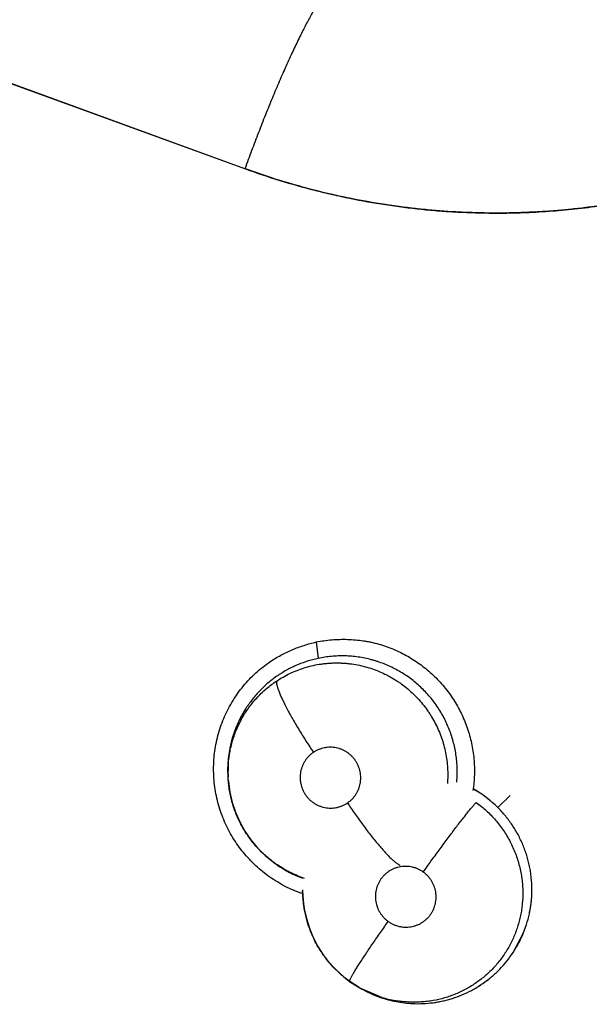
# Model space of a CAD drawing. Units: inches. Extents: x 0.4 to 16.6, y 0.6 to 10.4.
# Drawn here: x 4 to 4.1, y 8.6 to 8.7 of the extents above; entities that cross this region are included whole.
import ezdxf

# ---------------------------------------------------------------- set-up
doc = ezdxf.new("R2010")
doc.units = ezdxf.units.IN
doc.header["$LTSCALE"] = 0.935
doc.header["$MEASUREMENT"] = 0
doc.layers.get('0').update_dxf_attribs({"linetype": 'CONTINUOUS'})
doc.layers.add('AXIS', color=7, linetype='CONTINUOUS')

msp = doc.modelspace()

# ---------------------------------------------------------------- linework, layer by layer
at = {"color": 7, "linetype": 'CONTINUOUS'}
for p, q in [((4.0732671099, 8.6916680242), (3.9242432277, 8.7459094582)), ((4.0732658721, 8.6916648794), (4.0362682171, 8.7051032227)), ((4.0830839442, 8.6264232412), (4.0833338282, 8.6241601441)), ((4.0709577376, 8.6077894002), (4.0709132551, 8.6088364316)), ((4.0709575101, 8.6075476699), (4.0709758993, 8.6096692154)), ((4.0709575101, 8.6075476699), (4.0709428161, 8.6077887663)), ((4.0709651701, 8.6074288635), (4.0709575101, 8.6075476699)), ((4.1080808923, 8.6035921534), (4.1097980173, 8.6052647839)), ((4.0775034387, 8.5958366709), (4.077466909, 8.5958623876)), ((4.077504615, 8.5958358454), (4.0776977851, 8.5957002959)), ((4.0776974519, 8.5956998211), (4.0776687082, 8.5957206994)), ((4.0776982392, 8.5956999812), (4.0777315241, 8.5956766564)), ((4.0814064387, 8.5898306204), (4.0812284567, 8.5919504554)), ((4.0814063791, 8.5898310069), (4.081368813, 8.590074433)), ((4.1101735768, 8.5835948168), (4.1116179638, 8.5863362012)), ((4.087681403, 8.5796261142), (4.0876784352, 8.5796279072)), ((4.0889965733, 8.5787813669), (4.0876814077, 8.5796261105)), ((4.0890002875, 8.5787792402), (4.0889965733, 8.5787813669)), ((4.089003548, 8.5787773746), (4.0892182295, 8.5786545622)), ((4.0892203646, 8.5786523896), (4.0892056819, 8.5786617403)), ((4.0921325577, 8.5774232834), (4.0892178811, 8.5786578143))]:
    msp.add_line(p, q, dxfattribs=at)
for points in [[(4.0709132551, 8.6088364316), (4.070989127, 8.6103113077), (4.0712039784, 8.6117751979), (4.0715549386, 8.6132172031), (4.0720396595, 8.6146185714), (4.0726547662, 8.6159695475), (4.0733989145, 8.6172620981)], [(4.0709651379, 8.607428408), (4.0709839345, 8.607182444), (4.0711761168, 8.6057325563), (4.0715015136, 8.6043138448), (4.071956653, 8.6029416847), (4.0725418832, 8.6016128307), (4.0732505933, 8.6003390581), (4.0740722481, 8.5991421832), (4.0750044218, 8.5980273564), (4.076043751, 8.596998962), (4.0771780066, 8.5960715209), (4.0775046716, 8.5958358673)], [(4.0813875382, 8.5899556291), (4.0812198712, 8.5914149681), (4.0812057297, 8.5920649245)], [(4.0814062589, 8.5898317032), (4.0814365759, 8.5896430065), (4.0817267681, 8.5882841869), (4.0821363379, 8.5869617597), (4.0826609847, 8.5856845871), (4.0833003765, 8.5844552483), (4.0840423805, 8.5832930643), (4.0848802376, 8.5822085557), (4.0858106463, 8.5812044006), (4.0868220019, 8.5802886337), (4.0876784352, 8.5796279072)], [(4.0876784323, 8.5796279093), (4.0883894008, 8.5791483232), (4.0890026105, 8.5787786824)]]:
    msp.add_lwpolyline(points, dxfattribs=at)
for centre, radius, start, end in [((4.2680467948, 8.7118742179), 0.7381889764, 0, 180), ((4.2680467951, 8.7118742177), 0.4539896007, 115.6483717939, 190.2089505463), ((4.0866649526, 8.6087900507), 0.0157466037, 147.4567891615, 154.8381633004), ((4.0866064955, 8.6088209563), 0.0156805535, 154.8495579082, 155.7075883281), ((4.0865362343, 8.6087744273), 0.0156231013, 175.5414117306, 176.4851254148), ((4.0865413593, 8.6087740313), 0.0156282416, 175.3411857558, 175.5414245722), ((4.0866501314, 8.6087700197), 0.0157370546, 176.4945312742, 182.5564920392), ((4.086975191, 8.6087801317), 0.0160622423, 182.5408066626, 183.5795032725), ((4.0867778021, 8.608546542), 0.0157146134, 354.6469262627, 354.8257994726), ((4.0867751201, 8.6085467836), 0.0157173063, 354.8258040545, 355.0970259886), ((4.0967510433, 8.5921844031), 0.0160780049, 45.1963034469, 60.2026059116), ((4.0863765091, 8.6084774585), 0.015444071, 234.9332344978, 235.8417125047), ((4.09709596, 8.5924994381), 0.0159131115, 180.8354742226, 181.5593667863), ((4.0971161193, 8.5924999546), 0.0159332774, 181.5592508988, 181.807991644), ((4.0970845006, 8.5924983219), 0.0159016229, 181.8057061538, 188.167446695), ((4.0970467121, 8.592495557), 0.0158638251, 188.1769512866, 188.7756898134), ((4.0970375632, 8.592266535), 0.0157401998, 326.5757107027, 337.8667896339), ((4.0970610558, 8.5922573715), 0.0157149859, 337.8654666032, 338.0673116749), ((4.0968772815, 8.592331278), 0.01591316, 337.8682868573, 338.0676230714), ((4.0970496607, 8.5922723518), 0.0157333113, 315.9273917952, 326.5337639863), ((4.0972341136, 8.5921179933), 0.0154943295, 315.863010167, 326.6272516856), ((4.097085801, 8.5922409583), 0.01568551, 313.9959854921, 315.917956164), ((4.0971288566, 8.5922228251), 0.0156428725, 313.9285704542, 315.8559155628), ((4.0967423912, 8.5923113916), 0.0155896896, 240.224708899, 241.1407646511), ((4.0970222548, 8.5922850663), 0.0157073029, 239.3136528819, 240.2177808768), ((4.0971771557, 8.5925440348), 0.0160071631, 240.2008834799, 240.3998619372), ((4.0970143154, 8.5922716518), 0.0156917173, 240.4252473692, 245.5314741969), ((4.0971157167, 8.5924336527), 0.0158808391, 240.3958868969, 245.440450126), ((4.0971609636, 8.5925937305), 0.0160456105, 245.5312073192, 250.9099962559), ((4.097071863, 8.5923477399), 0.0157844722, 245.4556140096, 250.9236692147), ((4.0966011599, 8.5921010996), 0.0153429688, 253.0673395975, 261.3552860569), ((4.097085242, 8.5923608828), 0.0158010105, 267.2827024347, 272.5526617254), ((4.0970851048, 8.5923866045), 0.0158264285, 267.2876595142, 272.5490281104)]:
    msp.add_arc(centre, radius, start, end, dxfattribs=at)
for points, knots in [([(4.1967344228, 8.7384038226), (4.1960178101, 8.7370837262), (4.1945255603, 8.7344751805), (4.1921148827, 8.7306667079), (4.1895370232, 8.726969696), (4.1867974769, 8.7233914831), (4.1839017488, 8.719939172), (4.1808553783, 8.7166199681), (4.1776645076, 8.7134403909), (4.1732278644, 8.709396315), (4.1673532775, 8.7047185685), (4.161086737, 8.7005838423), (4.1558718238, 8.6976215073), (4.1518665856, 8.695576124), (4.1477754187, 8.6937116914), (4.1436063874, 8.6920318567), (4.1393680769, 8.6905391942), (4.1350689476, 8.6892363637), (4.1307173702, 8.6881258381), (4.1248586097, 8.6869053766), (4.1174445984, 8.6858715199), (4.1099702179, 8.685497466), (4.103992138, 8.6855945995), (4.0980268607, 8.6859556382), (4.092091912, 8.6867118844), (4.0862289019, 8.687858964), (4.0818741596, 8.6889143907), (4.0775717989, 8.6901642388), (4.0747441882, 8.6911269022), (4.0733424438, 8.6916403925)], [0, 0, 0, 0, 0.0313475231, 0.0626932049, 0.0940363041, 0.125376093, 0.1567118745, 0.1880429812, 0.2193688118, 0.2506887817, 0.3132933588, 0.3758681182, 0.4071513894, 0.4384262537, 0.4696925117, 0.5009500886, 0.5321989179, 0.5634390076, 0.5946704693, 0.6258933815, 0.6882995984, 0.7506763265, 0.7818614755, 0.8130401586, 0.8753655315, 0.9065287738, 0.9376883616, 0.9688450033, 1, 1, 1, 1]), ([(4.0855407841, 8.7166503334), (4.0855174162, 8.7166589216), (4.0854672935, 8.7166709587), (4.0853873056, 8.7166721503), (4.0853020626, 8.7166570717), (4.085211633, 8.7166260369), (4.0851159156, 8.7165792361), (4.0850148486, 8.7165167383), (4.0849084172, 8.7164385649), (4.0847966368, 8.7163447462), (4.0846795414, 8.7162353245), (4.0845571889, 8.7161103468), (4.0844296426, 8.7159698808), (4.0842462864, 8.7157544122), (4.0840056294, 8.7154458622), (4.0837065771, 8.7150274358), (4.0833888072, 8.7145498587), (4.0830531272, 8.7140143262), (4.0827004115, 8.713422165), (4.0823315776, 8.7127748758), (4.081947596, 8.7120741005), (4.0815494871, 8.711321624), (4.0811382901, 8.710519374), (4.0805607082, 8.7093593002), (4.0798157033, 8.7078003124), (4.0789063681, 8.7058074859), (4.077971863, 8.7036725837), (4.0770218631, 8.7014175811), (4.0760662227, 8.6990656765), (4.0751148385, 8.6966411012), (4.0741775426, 8.6941688189), (4.0735678964, 8.6925040761), (4.0732671099, 8.6916680242)], [0, 0, 0, 0, 0.0026500585, 0.0054316379, 0.0084583315, 0.0118185691, 0.0155763673, 0.0197766825, 0.0244509969, 0.0296210632, 0.0353017952, 0.0415035406, 0.0482329721, 0.0554938316, 0.0716150802, 0.0898664461, 0.1102279266, 0.1326659712, 0.1571371359, 0.1835893669, 0.2119627899, 0.2421913909, 0.2742028313, 0.3079193117, 0.3801310079, 0.4581104306, 0.5410753329, 0.6281883711, 0.718566898, 0.8112932496, 0.9054225807, 1, 1, 1, 1]), ([(4.1665541984, 8.7043099742), (4.1645813387, 8.7029053022), (4.1615445221, 8.7009043866), (4.1573624601, 8.6984605221), (4.1530976871, 8.6961687313), (4.1476192157, 8.6935928216), (4.1419713019, 8.691415889), (4.1373692459, 8.6899223354), (4.1327169171, 8.6885953538), (4.1268178255, 8.6872509006), (4.1196452309, 8.6861487692), (4.1148230788, 8.6857598554), (4.1124097418, 8.6856519787)], [0, 0, 0, 0, 0.125153863, 0.1877238145, 0.250275543, 0.3753032402, 0.5002882921, 0.5627884339, 0.6252883231, 0.7502509992, 0.875160693, 1, 1, 1, 1]), ([(4.112409882, 8.6856506976), (4.1136101501, 8.6857045412), (4.1160125265, 8.6858549078), (4.119613405, 8.6862094515), (4.1232122328, 8.6866952849), (4.1267994394, 8.687310965), (4.1303614674, 8.688055637), (4.1338877119, 8.688926641), (4.1373728909, 8.6899212228), (4.1408136262, 8.6910372427), (4.1442084539, 8.6922733896), (4.1475575213, 8.6936309398), (4.1508628462, 8.6951115934), (4.1541246189, 8.6967161409), (4.1568008661, 8.6981536529), (4.1589137878, 8.6993629952), (4.1610028201, 8.7006095621), (4.1635661743, 8.7022352507), (4.1655675171, 8.7036076527), (4.1665539521, 8.7043104308)], [0, 0, 0, 0, 0.062079646, 0.1243417926, 0.1869170789, 0.2496752193, 0.3123608728, 0.3749032451, 0.4373100747, 0.4995876519, 0.5617630399, 0.6239462767, 0.6862681318, 0.7488594121, 0.8117292997, 0.8431976643, 0.8746446463, 0.937419037, 1, 1, 1, 1]), ([(4.1124097418, 8.6856519787), (4.1107528372, 8.6855779147), (4.1074346994, 8.6855112572), (4.1024585605, 8.6856557084), (4.0974941997, 8.6860444151), (4.0925540183, 8.6866770374), (4.0876508509, 8.6875516123), (4.0811875894, 8.6890360265), (4.0764290371, 8.6905081226), (4.0733195201, 8.6916459752)], [0, 0, 0, 0, 0.1250246373, 0.2500574763, 0.3751236973, 0.5002365424, 0.6253495666, 0.7503995953, 1, 1, 1, 1]), ([(4.0733422123, 8.6916397563), (4.0749003412, 8.691072964), (4.0780471068, 8.6900142771), (4.0820417393, 8.6888867512), (4.0852707016, 8.6881039353), (4.0885219077, 8.6874006865), (4.0926179408, 8.6866722129), (4.0967426099, 8.6861447589), (4.1000484463, 8.6858450425), (4.1033468454, 8.6856278617), (4.1074691691, 8.6855093719), (4.1107652552, 8.6855769202), (4.112409882, 8.6856506976)], [0, 0, 0, 0, 0.1250482269, 0.2502860554, 0.3129152529, 0.3756096788, 0.5011417575, 0.6265538139, 0.6890948882, 0.7514699679, 0.8758367365, 1, 1, 1, 1]), ([(4.0766988935, 8.6236850609), (4.0771803729, 8.6240118969), (4.0781782604, 8.6246161068), (4.079754906, 8.6253724648), (4.0813921996, 8.6259812403), (4.082514248, 8.6262906521), (4.0830796283, 8.6264212489)], [0, 0, 0, 0, 0.2501316685, 0.5004178113, 0.7505835409, 1, 1, 1, 1]), ([(4.0830796283, 8.6264212489), (4.0837868849, 8.6265599876), (4.0852205923, 8.6267616025), (4.0870309032, 8.6268141033), (4.0884778363, 8.6267295659), (4.0893782155, 8.6266222705), (4.0900933713, 8.6265028932), (4.0908045135, 8.6263607988), (4.0916848011, 8.6261411011), (4.0927231519, 8.6258122924), (4.0940789305, 8.6252897049), (4.0953855391, 8.6246442254), (4.0966262756, 8.6238851559), (4.0978198376, 8.6230522374), (4.0989368616, 8.62211339), (4.0999635433, 8.6210810218), (4.1006864532, 8.6202616753), (4.1013589313, 8.6194002926), (4.1019779196, 8.6184994281), (4.1025414731, 8.6175625515), (4.1032166248, 8.6162709553), (4.1037750083, 8.6149209913), (4.1042090312, 8.6135298692), (4.1045581261, 8.6121157111), (4.1048325646, 8.6103130421), (4.1049014814, 8.6081286659), (4.1047726855, 8.6066770038), (4.1046644403, 8.6059589664)], [0, 0, 0, 0, 0.0620074521, 0.1242800358, 0.155460466, 0.186642743, 0.2022358456, 0.2178302661, 0.2490249092, 0.2802384824, 0.3114736782, 0.3739732188, 0.4052574047, 0.4365497961, 0.4991294186, 0.5304413614, 0.5617567735, 0.5930759805, 0.6244019137, 0.6557363272, 0.6870770811, 0.7497323562, 0.7810656736, 0.8123896837, 0.8749821078, 0.9375267068, 1, 1, 1, 1]), ([(4.0810988791, 8.5917456135), (4.0807078878, 8.5918825069), (4.0799348981, 8.592183861), (4.0788092779, 8.5927149734), (4.0777219995, 8.5933225545), (4.0763313342, 8.5942304343), (4.0750366947, 8.5952796856), (4.0738586606, 8.596451481), (4.0730362656, 8.5973890643), (4.0722799585, 8.5983808533), (4.0715942087, 8.5994229681), (4.0709816376, 8.6005099493), (4.0704445293, 8.6016362786), (4.0699852714, 8.602796472), (4.0696062105, 8.6039850326), (4.0693098234, 8.605196496), (4.0690981856, 8.6064251575), (4.0689712664, 8.6076649199), (4.0689292537, 8.6089098343), (4.068972309, 8.6101539296), (4.0691005358, 8.6113912554), (4.0693143688, 8.6126158149), (4.0696127311, 8.6138217529), (4.0699931353, 8.6150038354), (4.0706062469, 8.6165398558), (4.071375533, 8.618009288), (4.0722899073, 8.619386172), (4.0730455288, 8.6203689004), (4.0738670092, 8.6212963229), (4.0747507679, 8.6221635803), (4.0756930617, 8.6229656355), (4.0763580757, 8.6234537084), (4.0766988935, 8.6236850609)], [0, 0, 0, 0, 0.0312462752, 0.0625177821, 0.0938084969, 0.1251115936, 0.1877098553, 0.2190370813, 0.2503673037, 0.2817001862, 0.3130391319, 0.3443857105, 0.3757365879, 0.4070861466, 0.4384286807, 0.4697605914, 0.5010819316, 0.5323919519, 0.5636867898, 0.5949615053, 0.6262122679, 0.657438678, 0.6886463507, 0.7198405949, 0.7510232826, 0.8133191169, 0.8444724065, 0.8756151079, 0.9067410965, 0.9378461284, 0.9689302178, 1, 1, 1, 1]), ([(4.083333821, 8.6241601426), (4.0828252591, 8.6240517231), (4.0820699566, 8.6238501093), (4.0810880591, 8.6235089734), (4.0803670442, 8.6232181814), (4.0796638545, 8.6228933172), (4.0789792813, 8.6225344844), (4.0783129701, 8.6221414586), (4.0776647668, 8.6217141511), (4.0770362868, 8.6212540401), (4.0764310275, 8.620763762), (4.0758529311, 8.6202453723), (4.0753031366, 8.619700709), (4.07478088, 8.6191302305), (4.0742864219, 8.6185332991), (4.0738207716, 8.617910592), (4.0735305941, 8.6174797981), (4.0733907863, 8.6172607081)], [0, 0, 0, 0, 0.1255638838, 0.1883587131, 0.2509402806, 0.3132137113, 0.375330023, 0.4375006934, 0.4999370281, 0.5627274469, 0.6255104975, 0.6879476973, 0.7501482651, 0.812313555, 0.8746366641, 0.9372416846, 1, 1, 1, 1]), ([(4.0776071723, 8.6210352313), (4.0779026543, 8.6212322425), (4.0785084843, 8.6216048665), (4.0794531209, 8.6220971492), (4.0804269453, 8.6225205784), (4.0814250654, 8.6228723682), (4.0824461887, 8.6231514084), (4.0833139977, 8.6233231101), (4.0840165959, 8.6234242749), (4.0845461359, 8.62348158), (4.0850758196, 8.6235197417), (4.0856049391, 8.6235389478), (4.0861335648, 8.6235395422), (4.0866619146, 8.6235217324), (4.0871901847, 8.6234852696), (4.0878951429, 8.6234114435), (4.088773023, 8.6232722577), (4.0898118397, 8.6230317242), (4.0908292925, 8.6227196241), (4.0918210835, 8.6223372314), (4.0926245899, 8.6219619732), (4.0932527264, 8.6216271696), (4.0937167994, 8.6213584543), (4.0941714877, 8.6210738167), (4.0947621158, 8.6206752526), (4.095471926, 8.6201406364), (4.0962764851, 8.6194409), (4.0970320824, 8.6186844671), (4.0977362225, 8.6178756343), (4.0982764091, 8.6171627155), (4.0986772277, 8.6165724119), (4.0990557413, 8.6159705915), (4.0994896352, 8.6151932493), (4.0999462262, 8.6142248551), (4.1003350455, 8.6132253419), (4.1006538214, 8.6122027727), (4.1009003534, 8.6111628737), (4.1010743693, 8.6101085294), (4.1011749302, 8.6090431655), (4.1012015772, 8.6079737727), (4.1011694306, 8.6072617337), (4.1011411438, 8.60690768)], [0, 0, 0, 0, 0.0312415863, 0.0625048002, 0.0936339003, 0.1245783738, 0.15552357, 0.1866774475, 0.2023293231, 0.2179585185, 0.2335227922, 0.2490366195, 0.2645262082, 0.2800167036, 0.2955327524, 0.3110986426, 0.3423605621, 0.373654118, 0.4048265293, 0.4359040503, 0.4670894603, 0.4827714913, 0.4985097567, 0.514254285, 0.529952016, 0.5611809104, 0.5923572769, 0.6236770972, 0.6551593999, 0.686625212, 0.702295883, 0.7179170239, 0.7491571033, 0.7805431375, 0.8120281462, 0.843427117, 0.8746938998, 0.9059685771, 0.9373579119, 0.968754564, 1, 1, 1, 1]), ([(4.1024349145, 8.6072034467), (4.1024614168, 8.6075123935), (4.1024961594, 8.6081321619), (4.1024948562, 8.6090616006), (4.1024397158, 8.6099872464), (4.1023304476, 8.6109061412), (4.102167026, 8.6118180822), (4.1019498973, 8.6127214994), (4.1016807202, 8.6136128679), (4.1013613319, 8.6144867996), (4.1009931034, 8.6153384738), (4.1005765186, 8.6161651165), (4.1001117752, 8.6169663102), (4.0995991622, 8.6177417301), (4.0990415614, 8.6184884343), (4.0984422065, 8.6192009069), (4.0978043968, 8.6198742565), (4.0971308027, 8.6205082868), (4.096420786, 8.621102629), (4.0954268858, 8.6218404088), (4.0943700763, 8.6224902886), (4.093265139, 8.6230427309), (4.0924168166, 8.6234066035), (4.0916937035, 8.623668579), (4.0911054286, 8.623852778), (4.0905093429, 8.6240201936), (4.0897560571, 8.6241966523), (4.0888443167, 8.6243554411), (4.0879286812, 8.624459832), (4.0870096864, 8.6245096977), (4.086087183, 8.6245052066), (4.0848560326, 8.6244274987), (4.0839376062, 8.6242888624), (4.083333821, 8.6241601426)], [0, 0, 0, 0, 0.0313789307, 0.0627746021, 0.0940060949, 0.1251621123, 0.1563639271, 0.1877065774, 0.219134813, 0.2505386696, 0.2818142105, 0.3129781147, 0.3441593871, 0.3754905746, 0.4069914637, 0.4384146086, 0.4696540594, 0.5007944822, 0.5319755151, 0.5632983609, 0.6260021828, 0.6571822204, 0.6882559487, 0.719358357, 0.7349657808, 0.7506288209, 0.782005838, 0.8132111875, 0.8442304234, 0.8752092876, 0.9062933013, 0.937526441, 1, 1, 1, 1]), ([(4.0709757094, 8.6096692316), (4.0710202062, 8.6102387012), (4.0711352573, 8.6110905565), (4.0713828703, 8.6122058389), (4.0716145801, 8.6130284545), (4.0718914363, 8.6138334694), (4.0722122345, 8.6146203298), (4.072577309, 8.6153893479), (4.0729869156, 8.6161380447), (4.0734374671, 8.6168623052), (4.073925987, 8.6175573951), (4.0744511865, 8.6182205982), (4.0750131439, 8.6188521176), (4.0756116228, 8.6194520041), (4.0764553168, 8.6202075851), (4.0771357896, 8.6207209389), (4.0776071724, 8.6210352318)], [0, 0, 0, 0, 0.1258517189, 0.1888645397, 0.2516218925, 0.3140396545, 0.376329865, 0.4387454361, 0.501496779, 0.5642595052, 0.6265791866, 0.6885838212, 0.7505472104, 0.8127324442, 0.875173417, 1, 1, 1, 1]), ([(4.0776072144, 8.621035262), (4.0776024412, 8.6210036381), (4.0775973416, 8.6209341357), (4.0776010256, 8.6208211355), (4.0776158784, 8.6206911326), (4.0776423436, 8.6205437663), (4.0776808254, 8.6203787668), (4.0777315777, 8.6201960074), (4.0777948463, 8.6199954807), (4.0778708548, 8.619777241), (4.0779597542, 8.6195414879), (4.0781004576, 8.6191917747), (4.0783090019, 8.6187145559), (4.0786004326, 8.6180990006), (4.0789385636, 8.6174284836), (4.0793197319, 8.6167114174), (4.07973832, 8.6159569534), (4.0801882576, 8.6151752603), (4.0806633247, 8.6143766933), (4.0811572755, 8.613571609), (4.0818277339, 8.6125086399), (4.08234317, 8.6117217599), (4.0826903516, 8.6112041462)], [0, 0, 0, 0, 0.0086070513, 0.0186961872, 0.0303907495, 0.0437893773, 0.0589690118, 0.075971007, 0.0948230248, 0.1155478273, 0.1381564754, 0.1626238545, 0.216988462, 0.2782826543, 0.3458905311, 0.4190666052, 0.4968166652, 0.5780790282, 0.661787683, 0.7468740463, 0.8322661321, 1, 1, 1, 1]), ([(4.0723143331, 8.6152718365), (4.0722218912, 8.6150670295), (4.0720456565, 8.6146530538), (4.0718075298, 8.6140206057), (4.0715959625, 8.6133764347), (4.0714119261, 8.6127212611), (4.0712559122, 8.6120575463), (4.0711282298, 8.6113886903), (4.0710294653, 8.6107171932), (4.0709830576, 8.6102680106), (4.070964753, 8.6100433896)], [0, 0, 0, 0, 0.1242408691, 0.2486808957, 0.3735470404, 0.4990101842, 0.6248361927, 0.7504115781, 0.875392722, 1, 1, 1, 1]), ([(4.08269034, 8.6112041384), (4.0825766879, 8.6111276338), (4.0823571381, 8.6109630491), (4.0820543348, 8.6106861021), (4.0817807357, 8.6103812852), (4.0815793552, 8.6101056555), (4.081434527, 8.6098734434), (4.0813010154, 8.609634274), (4.0811570783, 8.6093239917), (4.0810213719, 8.608936371), (4.0809242845, 8.6085363765), (4.0808666593, 8.6081285745), (4.0808494072, 8.6077173202), (4.0808682838, 8.607374506), (4.0809037477, 8.6071014626), (4.08095231, 8.60683047), (4.0810372474, 8.6064974839), (4.0811783181, 8.606109824), (4.0813568069, 8.6057371517), (4.0815698623, 8.6053831329), (4.0818165771, 8.6050521954), (4.0820942687, 8.6047467676), (4.082400544, 8.6044697385), (4.0827317795, 8.6042242882), (4.0830261719, 8.6040476545), (4.0832715848, 8.6039241697), (4.0835226382, 8.6038126221), (4.083845114, 8.6036966492), (4.0842437427, 8.6035968576), (4.0846504297, 8.6035367722), (4.0850605873, 8.6035159875), (4.0854698628, 8.6035357267), (4.0858074094, 8.6035862812), (4.0860741182, 8.6036464868), (4.0863375417, 8.6037195802), (4.0866583727, 8.6038351495), (4.0870278377, 8.6040107689), (4.087261451, 8.6041518349), (4.0873748145, 8.6042281435)], [0, 0, 0, 0, 0.0312724568, 0.0625112513, 0.0935264935, 0.1246138889, 0.1402915732, 0.1559752032, 0.1871149418, 0.2182296131, 0.2495739283, 0.2809170903, 0.3120878643, 0.3433850708, 0.3591513804, 0.3749146074, 0.4062072614, 0.437456672, 0.4689288138, 0.5003826357, 0.5316230538, 0.5629988621, 0.5944598682, 0.6257379375, 0.6569589655, 0.6726894445, 0.6884260871, 0.7196464049, 0.7507758576, 0.782073178, 0.813337609, 0.844371613, 0.8754505371, 0.8911070172, 0.9067620663, 0.9378296158, 0.968807217, 1, 1, 1, 1]), ([(4.0873748145, 8.6042281435), (4.087488192, 8.6043044641), (4.0877068541, 8.6044678421), (4.087958371, 8.6046980769), (4.0881451001, 8.6048959823), (4.0882781971, 8.6050518503), (4.0884037481, 8.6052147126), (4.0885600969, 8.6054393122), (4.0887342633, 8.6057332676), (4.0889069948, 8.6061054189), (4.0890426052, 8.6064936122), (4.0891242259, 8.6068270523), (4.0891693719, 8.607097123), (4.0892010747, 8.6073689368), (4.089215881, 8.6077122332), (4.0891931899, 8.6081242122), (4.0891305532, 8.6085321307), (4.0890283172, 8.6089321681), (4.0888875972, 8.6093206973), (4.0887098095, 8.6096933958), (4.0884967572, 8.6100469831), (4.088249649, 8.6103780791), (4.0879722582, 8.6106841402), (4.0876669106, 8.6109611553), (4.0873909482, 8.6111655087), (4.0871586105, 8.6113127488), (4.0869194825, 8.6114485984), (4.0866095799, 8.6115953859), (4.0862227399, 8.6117345129), (4.0858238526, 8.6118349158), (4.0854173188, 8.6118957998), (4.0850076702, 8.6119162123), (4.0846664394, 8.611899835), (4.0843948896, 8.6118662977), (4.0841254847, 8.6118196423), (4.0837945783, 8.6117369399), (4.0834094326, 8.6115983007), (4.0830390262, 8.6114220662), (4.082803977, 8.6112806332), (4.08269034, 8.6112041384)], [0, 0, 0, 0, 0.0311967189, 0.0621863935, 0.077701849, 0.0932833252, 0.1089508988, 0.1246208689, 0.1557291565, 0.1868030859, 0.2181188406, 0.2494454172, 0.2650266397, 0.2805974744, 0.3118886605, 0.3433245121, 0.3746309792, 0.405941225, 0.4374227162, 0.468804074, 0.5000486396, 0.5314997074, 0.5629597873, 0.5941888047, 0.6254556675, 0.6412047137, 0.6569544356, 0.6882099799, 0.7193409659, 0.750646014, 0.7819473333, 0.8130183264, 0.8441218197, 0.8597887607, 0.8754506376, 0.9065106603, 0.9375055133, 0.9687319593, 1, 1, 1, 1]), ([(4.0774668912, 8.5958624661), (4.0772344564, 8.5960266298), (4.0767775294, 8.5963686697), (4.0761208635, 8.5969198655), (4.0754945969, 8.5975076149), (4.0749026418, 8.5981288298), (4.0743472669, 8.5987800785), (4.0738291903, 8.5994603044), (4.0733493524, 8.6001699209), (4.0729081768, 8.6009074183), (4.0725072546, 8.6016689519), (4.0721491061, 8.6024497055), (4.0718358134, 8.60324643), (4.0715682806, 8.6040576928), (4.0713463903, 8.6048836705), (4.0711701615, 8.6057234837), (4.0710398317, 8.6065729539), (4.0709846006, 8.6071436148), (4.0709651091, 8.6074288549)], [0, 0, 0, 0, 0.0622596145, 0.1248024258, 0.1874857566, 0.2500744486, 0.3124482029, 0.3746548133, 0.4370544165, 0.4997706143, 0.5625854282, 0.6252581854, 0.6876130262, 0.749796826, 0.812059133, 0.8746393641, 0.9374465354, 1, 1, 1, 1]), ([(4.1080808857, 8.60359216), (4.1078332009, 8.6038388182), (4.1073233998, 8.6043144811), (4.1065152876, 8.6049746842), (4.1056681315, 8.6055789105), (4.1050788291, 8.6059441943), (4.1047783521, 8.6061170047)], [0, 0, 0, 0, 0.2515842911, 0.5014048026, 0.7505228235, 1, 1, 1, 1]), ([(4.0873748162, 8.6042281447), (4.0877210444, 8.6037127313), (4.0882524158, 8.6029399754), (4.0889803628, 8.6019188908), (4.0895382283, 8.6011562268), (4.0900982023, 8.6004117591), (4.0906531893, 8.5996950375), (4.091196063, 8.5990156228), (4.0917198009, 8.5983828883), (4.0922180966, 8.5978054527), (4.0926845686, 8.5972899566), (4.0930539273, 8.5969042824), (4.0933302252, 8.5966310471), (4.0935197203, 8.5964510329), (4.0936981602, 8.5962892005), (4.0938652832, 8.5961455256), (4.0940209309, 8.5960198658), (4.09416499, 8.595912036), (4.0942974506, 8.5958217952), (4.0944183672, 8.5957487158), (4.0945278671, 8.5956922969), (4.0945984403, 8.5956633694), (4.0946317799, 8.5956520462)], [0, 0, 0, 0, 0.1647695765, 0.2488421288, 0.3327683117, 0.4155145976, 0.4960418538, 0.5733110492, 0.6462869862, 0.7139963934, 0.7756949008, 0.8307588326, 0.8556800644, 0.8788077336, 0.9001126125, 0.9195998139, 0.9372850465, 0.9531876925, 0.9673387808, 0.9798015965, 0.9906563305, 1, 1, 1, 1]), ([(4.0978180273, 8.5947041398), (4.0981697715, 8.5952008555), (4.0988903517, 8.5962105608), (4.0999866864, 8.5977232778), (4.1010859378, 8.5992150423), (4.101984022, 8.6004112946), (4.1026661754, 8.6013042203), (4.1031337693, 8.6019085081), (4.1035658571, 8.6024587012), (4.1039583717, 8.6029499943), (4.1043085401, 8.6033792092), (4.1046144514, 8.6037446669), (4.1048755005, 8.604046243), (4.1050365338, 8.6042241293), (4.1051099025, 8.6043021999)], [0, 0, 0, 0, 0.1514213387, 0.3086031079, 0.4647794769, 0.6124196728, 0.6807399211, 0.744330553, 0.802507218, 0.8547823719, 0.900772826, 0.9403143997, 0.9733464455, 1, 1, 1, 1]), ([(4.1051098903, 8.6043022068), (4.1053545027, 8.6041256563), (4.1058321075, 8.6037593449), (4.1065136816, 8.6031700461), (4.1071579089, 8.6025436274), (4.1077654882, 8.6018806658), (4.1083354963, 8.6011808705), (4.108864701, 8.6004467656), (4.1093506006, 8.5996843644), (4.109789707, 8.5988979939), (4.1101807697, 8.5980890833), (4.1105238917, 8.5972573682), (4.1108187802, 8.5964046462), (4.1110645866, 8.5955352111), (4.1112595728, 8.5946549707), (4.1114019078, 8.5937679186), (4.1114912095, 8.5928756265), (4.1115160707, 8.5922784243), (4.1115197358, 8.5919793522)], [0, 0, 0, 0, 0.0628293678, 0.1252750532, 0.187551719, 0.24986983, 0.3124619919, 0.3754209696, 0.4382427082, 0.5006518919, 0.5628954966, 0.625261448, 0.6879283375, 0.7507080172, 0.8133346581, 0.8755955554, 0.9377071925, 1, 1, 1, 1]), ([(4.1127808125, 8.592393037), (4.1127768949, 8.5929124977), (4.1127326746, 8.5936925293), (4.1125994506, 8.5947234641), (4.1124625268, 8.5954899999), (4.1122886903, 8.5962468495), (4.1120779775, 8.5969931186), (4.1118303367, 8.5977290411), (4.1115457954, 8.5984546576), (4.1112254511, 8.5991681001), (4.1108710641, 8.5998654842), (4.110483795, 8.6005425547), (4.1099260814, 8.6014155257), (4.1091498607, 8.6024564448), (4.1084497478, 8.603224826), (4.1080808917, 8.603592154)], [0, 0, 0, 0, 0.1251062321, 0.1877696022, 0.2502839243, 0.3125538481, 0.3747152998, 0.4369596033, 0.4994772119, 0.56234824, 0.6252324843, 0.6877968886, 0.7501177317, 0.8746321378, 1, 1, 1, 1]), ([(4.0814682574, 8.5938389827), (4.0811363561, 8.5939493851), (4.0806429812, 8.5941329227), (4.0799981258, 8.5944112555), (4.0795201059, 8.594637106), (4.0790507292, 8.5948787872), (4.078438876, 8.5952211946), (4.0779942722, 8.5955013383), (4.0777049552, 8.5956976509)], [0, 0, 0, 0, 0.2492530861, 0.3747215925, 0.5004348676, 0.625917063, 0.7508531064, 1, 1, 1, 1]), ([(4.0777311293, 8.5956762647), (4.0782669755, 8.595302496), (4.0791075228, 8.5947909466), (4.0802810412, 8.5942149877), (4.0808845689, 8.5939631084), (4.0811892364, 8.5938469745)], [0, 0, 0, 0, 0.4999549766, 0.7504905737, 1, 1, 1, 1]), ([(4.0978180246, 8.5947041417), (4.0977060921, 8.5947843269), (4.0974751459, 8.5949333597), (4.0971088572, 8.5951216305), (4.0967899802, 8.5952482119), (4.0965277146, 8.5953303362), (4.0962620928, 8.5953996325), (4.0959254717, 8.5954617142), (4.095516394, 8.5954954786), (4.0951056798, 8.5954887818), (4.0946977163, 8.5954427112), (4.0942970701, 8.5953567195), (4.0939721889, 8.5952519398), (4.0937188881, 8.5951491427), (4.0934711458, 8.5950343079), (4.0931733675, 8.5948681183), (4.0928373207, 8.5946344795), (4.0925255922, 8.5943684793), (4.092241855, 8.5940731628), (4.0919885503, 8.5937513196), (4.091768402, 8.593405276), (4.0915824035, 8.5930393948), (4.0914334806, 8.5926572258), (4.0913418003, 8.5923277834), (4.0912877202, 8.5920589553), (4.0912466559, 8.5917874005), (4.0912207675, 8.5914455174), (4.0912296248, 8.5910340924), (4.0912789431, 8.5906246598), (4.0913679224, 8.5902215933), (4.0914958129, 8.5898294961), (4.0916335114, 8.5895144574), (4.0917622418, 8.5892708041), (4.0919025173, 8.5890335861), (4.0920985391, 8.5887510178), (4.0923662479, 8.5884368207), (4.0926637759, 8.5881494829), (4.0928802676, 8.5879773403), (4.0929925326, 8.5878969154)], [0, 0, 0, 0, 0.0314293352, 0.0626194117, 0.093870543, 0.1096041273, 0.1253289197, 0.1565106604, 0.1875999496, 0.2188707159, 0.2501258837, 0.2811662127, 0.3122522134, 0.3279057818, 0.3435442688, 0.3745597777, 0.4056077172, 0.4368214891, 0.4679451292, 0.4989380331, 0.5301553522, 0.5614127399, 0.5924795208, 0.6236263267, 0.6393315537, 0.6550515079, 0.6862942407, 0.7174574741, 0.74884079, 0.7802759658, 0.8115261021, 0.8428376032, 0.8586210234, 0.8744060513, 0.9057237488, 0.936984523, 0.9684771131, 1, 1, 1, 1]), ([(4.0929925326, 8.5878969154), (4.0931047359, 8.5878165346), (4.0933371155, 8.5876670853), (4.0937043322, 8.5874781676), (4.094087024, 8.5873263518), (4.0944166349, 8.5872322981), (4.0946853924, 8.5871764175), (4.0949563372, 8.5871336146), (4.0952972795, 8.5871055552), (4.0957074741, 8.5871119007), (4.0961153041, 8.5871587736), (4.0965162162, 8.5872453675), (4.0969058091, 8.5873710239), (4.0972186755, 8.5875069846), (4.0974605035, 8.5876344328), (4.0976956515, 8.5877734122), (4.0979755697, 8.5879678915), (4.0982863722, 8.58823391), (4.0985698214, 8.5885298671), (4.0988235201, 8.5888518562), (4.0990436541, 8.5891974701), (4.0992289523, 8.5895633992), (4.0993775418, 8.5899464487), (4.0994879166, 8.5903423607), (4.099558877, 8.5907475644), (4.0995899788, 8.5911582698), (4.0995821822, 8.591501594), (4.0995560424, 8.5917741621), (4.0995163871, 8.5920456809), (4.0994414984, 8.5923818254), (4.0993137115, 8.5927744885), (4.0991484186, 8.5931524446), (4.0989801096, 8.5934522507), (4.0988281925, 8.5936821689), (4.0987058096, 8.5938493484), (4.0985757221, 8.5940097969), (4.0983927791, 8.5942141379), (4.0981456437, 8.5944530088), (4.0979300176, 8.5946239108), (4.0978180246, 8.5947041417)], [0, 0, 0, 0, 0.0315052876, 0.062946162, 0.0941235382, 0.1253290783, 0.1410484979, 0.1567614171, 0.1879196118, 0.2189982589, 0.2502571186, 0.2814703412, 0.3124669865, 0.3435495701, 0.3591990768, 0.3748406825, 0.4058774809, 0.4368614374, 0.4680682684, 0.4992699635, 0.5302801673, 0.5614467259, 0.5927445544, 0.6239106547, 0.6551129851, 0.6864924918, 0.7177786781, 0.7333646578, 0.7489729144, 0.7803900477, 0.8118404138, 0.8430867381, 0.8744004447, 0.8901837396, 0.9059698607, 0.9216733525, 0.9373129823, 0.9685536564, 1, 1, 1, 1]), ([(4.1116386434, 8.586387557), (4.1118298258, 8.5868623552), (4.112166155, 8.5878316803), (4.1125269366, 8.5893281595), (4.1127404027, 8.5908535863), (4.1127839984, 8.5918802443), (4.1127808304, 8.5923930365)], [0, 0, 0, 0, 0.2497039316, 0.4996116241, 0.7498286617, 1, 1, 1, 1]), ([(4.1116387319, 8.5863875213), (4.1117339178, 8.5866239179), (4.1119133625, 8.5871024882), (4.1121476607, 8.5878347135), (4.1123464241, 8.5885804188), (4.1125093128, 8.5893353236), (4.1126352281, 8.5900953662), (4.1127235236, 8.5908585464), (4.1127741442, 8.5916247965), (4.1127827455, 8.5921368465), (4.1127808122, 8.5923930862)], [0, 0, 0, 0, 0.1242834833, 0.2491465743, 0.3747904814, 0.5005044252, 0.6256360228, 0.7503605804, 0.8750306185, 1, 1, 1, 1]), ([(4.1115197358, 8.5919793516), (4.1115264161, 8.5914342351), (4.1114924127, 8.5906157679), (4.1113605324, 8.5895354295), (4.1112187138, 8.5887341057), (4.1110344498, 8.5879426634), (4.110807639, 8.5871614849), (4.1105386502, 8.5863923701), (4.1102287004, 8.5856385963), (4.1098789707, 8.5849044497), (4.1094915852, 8.5841925715), (4.1090669705, 8.5835036235), (4.1086043713, 8.5828381341), (4.108104791, 8.582196909), (4.1073941382, 8.581379042), (4.106620266, 8.5806206655), (4.1057897054, 8.5799317337), (4.1051394135, 8.5794502767), (4.1044610993, 8.5790034808), (4.1037574467, 8.578592476), (4.1030325736, 8.5782201667), (4.1022903988, 8.5778895306), (4.1015333184, 8.5776001951), (4.1005021194, 8.5772687569), (4.0994420256, 8.5770219227), (4.0983649739, 8.5768621116), (4.0975513987, 8.5767861594), (4.0967366259, 8.5767547766), (4.0959219528, 8.5767674966), (4.0951070062, 8.5768238997), (4.094565466, 8.5768912992), (4.0942950054, 8.5769324363)], [0, 0, 0, 0, 0.0628418456, 0.0941905343, 0.1254184295, 0.1565991833, 0.1878185096, 0.2191401279, 0.2504780349, 0.2817212947, 0.3128331479, 0.3438568881, 0.3749636302, 0.4062130012, 0.4375095586, 0.4998169066, 0.5308189453, 0.5618518633, 0.5930367865, 0.6244031493, 0.6557416807, 0.6869245388, 0.7180152655, 0.7491206007, 0.8117363904, 0.8431854203, 0.8745892068, 0.9058775288, 0.9371307311, 0.9684646619, 1, 1, 1, 1]), ([(4.0876814076, 8.5796261109), (4.0872634194, 8.579925599), (4.0866586571, 8.5804075046), (4.085903747, 8.5811059111), (4.085365088, 8.5816557333), (4.0848560073, 8.5822297009), (4.0843771586, 8.5828274303), (4.0839282991, 8.5834492856), (4.0835094695, 8.5840951942), (4.0831217534, 8.5847627715), (4.0826505839, 8.5856743273), (4.0822499759, 8.5866176218), (4.0819211112, 8.5875843932), (4.081710632, 8.5883219505), (4.0815368295, 8.5890707539), (4.0814457898, 8.5895758114), (4.0814066185, 8.589829374)], [0, 0, 0, 0, 0.1254401149, 0.1882268127, 0.25081995, 0.3131277705, 0.3753100399, 0.4375776748, 0.5001408569, 0.5630306297, 0.6258265527, 0.7503846847, 0.8125459769, 0.8748676274, 0.9374098072, 1, 1, 1, 1]), ([(4.0876784323, 8.5796279093), (4.0876755469, 8.5796299764), (4.0876703546, 8.5796362065), (4.0876664219, 8.5796490324), (4.0876654147, 8.5796655622), (4.0876672842, 8.5796860958), (4.0876720698, 8.5797108074), (4.0876798576, 8.579739823), (4.08769072, 8.5797732368), (4.0877106653, 8.5798271412), (4.087744208, 8.5799058364), (4.0877952873, 8.5800137109), (4.0878597118, 8.5801402737), (4.0879377288, 8.5802857232), (4.0880295008, 8.5804501072), (4.0881350266, 8.5806333269), (4.0882542393, 8.5808351459), (4.088438885, 8.5811411937), (4.0887025897, 8.5815664272), (4.08905727, 8.5821237522), (4.0894574533, 8.5827396147), (4.0898975703, 8.5834056714), (4.0903711804, 8.5841121923), (4.0908711356, 8.5848489313), (4.0913900693, 8.5856052933), (4.0920967365, 8.5866252549), (4.092633296, 8.5873893677), (4.0929925311, 8.5878969165)], [0, 0, 0, 0, 0.0010798231, 0.0023746341, 0.0040202069, 0.0060914248, 0.0086317029, 0.0116694772, 0.0152256901, 0.0193172267, 0.0291517744, 0.0412380251, 0.0556239621, 0.072352347, 0.0914488246, 0.1128977724, 0.1366756712, 0.1627582732, 0.2216382105, 0.2888950658, 0.3637323193, 0.445079441, 0.5317685755, 0.6224999802, 0.7159508284, 0.8108257236, 1, 1, 1, 1]), ([(4.103131169, 8.57776869), (4.1035801957, 8.5779559465), (4.1044610862, 8.57837267), (4.1057180866, 8.5791174167), (4.1068999589, 8.5799759147), (4.1076313148, 8.5806192636), (4.1079810811, 8.5809569833)], [0, 0, 0, 0, 0.2501034716, 0.500109787, 0.7500545354, 1, 1, 1, 1]), ([(4.1031311695, 8.577768679), (4.1035793893, 8.577955212), (4.1042387079, 8.5782660061), (4.1050847082, 8.5787408191), (4.1059089671, 8.5792559682), (4.1068952718, 8.5799734856), (4.1076296416, 8.5806180132), (4.1079812722, 8.5809567461)], [0, 0, 0, 0, 0.2495565223, 0.3739606051, 0.4985512675, 0.7490241875, 1, 1, 1, 1]), ([(4.0702035059, 8.3881085912), (4.0716529168, 8.3923921299), (4.0746532424, 8.4009338705), (4.0786529912, 8.4115255444), (4.082006448, 8.4199516995), (4.0854658134, 8.4283521363), (4.0899828181, 8.4387880469), (4.0957059047, 8.451194408), (4.1017312962, 8.463481794), (4.1080568281, 8.475641891), (4.1146803639, 8.4876662807), (4.1215989793, 8.4995468009), (4.1288094884, 8.5112753353), (4.1363085155, 8.5228437717), (4.1440924296, 8.5342440355), (4.152157287, 8.5454681081), (4.1604987755, 8.556508155), (4.1691124682, 8.5673561523), (4.1750304863, 8.574451823), (4.1780330094, 8.5779652736)], [0, 0, 0, 0, 0.0617594072, 0.1236308536, 0.1546084553, 0.185613235, 0.2477020435, 0.3098957921, 0.3721915376, 0.4345862359, 0.4970767023, 0.5596594706, 0.6223308938, 0.6850873003, 0.7479248485, 0.8108393166, 0.8738263229, 0.9368814293, 1, 1, 1, 1]), ([(4.0919130633, 8.5774300876), (4.0922694139, 8.5773068208), (4.0929908031, 8.5770857682), (4.0940930663, 8.5768322319), (4.0952097243, 8.5766581247), (4.0959604317, 8.5765957062), (4.096336173, 8.5765779062)], [0, 0, 0, 0, 0.2503298159, 0.5003992205, 0.750271385, 1, 1, 1, 1]), ([(4.0977889735, 8.5765758357), (4.0982450733, 8.5765961544), (4.0991556775, 8.5766763425), (4.1005049958, 8.5769155745), (4.1018274935, 8.5772709572), (4.1026852018, 8.5775835969), (4.1031060365, 8.5777582348)], [0, 0, 0, 0, 0.2502604101, 0.5003334035, 0.750244145, 1, 1, 1, 1]), ([(4.0977889813, 8.5765755515), (4.0982445107, 8.5765958723), (4.0989259898, 8.5766559263), (4.0998254879, 8.5767952079), (4.1004942196, 8.5769284974), (4.1011580628, 8.5770908807), (4.1018163429, 8.5772829654), (4.1024669296, 8.5775043025), (4.1028943576, 8.5776705777), (4.103106032, 8.5777582429)], [0, 0, 0, 0, 0.249902671, 0.3743051934, 0.4987425528, 0.6234871301, 0.7487376899, 0.8744356707, 1, 1, 1, 1])]:
    msp.add_open_spline(points, degree=3, knots=knots, dxfattribs=at)
for points in [[(4.0733195201, 8.6916459752), (4.0733016374, 8.6916522766), (4.0732837548, 8.691658578), (4.0732658721, 8.6916648794)], [(4.0733240919, 8.6916471173), (4.0733050979, 8.6916540863), (4.0732861039, 8.6916610553), (4.0732671099, 8.6916680242)], [(4.073323885, 8.6916464251), (4.0733299939, 8.6916442016), (4.073336103, 8.6916419787), (4.0733422123, 8.6916397563)], [(4.0733424438, 8.6916403925), (4.0733363265, 8.6916426341), (4.0733302092, 8.6916448757), (4.0733240919, 8.6916471173)], [(4.0892203646, 8.5786523896), (4.089232921, 8.5786452267), (4.0892454773, 8.5786380639), (4.0892580337, 8.578630901)], [(4.0892580337, 8.578630901), (4.0892618665, 8.5786287237), (4.0892656994, 8.5786265464), (4.0892695322, 8.5786243691)], [(4.103106032, 8.5777582429), (4.1031144112, 8.5777617216), (4.1031227904, 8.5777652003), (4.1031311695, 8.577768679)], [(4.1031060365, 8.5777582348), (4.103114414, 8.5777617199), (4.1031227915, 8.5777652049), (4.103131169, 8.57776869)]]:
    msp.add_open_spline(points, degree=3, dxfattribs=at)
at = {"layer": 'AXIS', "color": 7, "linetype": 'CONTINUOUS'}
msp.add_arc((4.2680467948, 8.7118742179), 0.453989601, 104.7496397349, 190.2089640551, dxfattribs=at)

doc.saveas('drawing.dxf')
